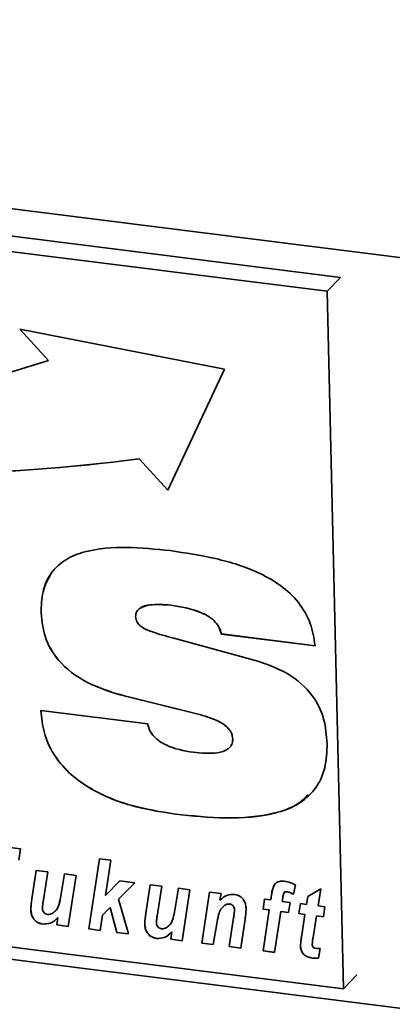
# Paper-space layout 'Blatt1' of a CAD drawing. Units: millimetres. Extents: x 0 to 5940, y 0 to 4200.
# Drawn here: x 4310 to 4335, y 1793 to 1858 of the extents above; entities that cross this region are included whole.
import ezdxf

# ---------------------------------------------------------------- set-up
doc = ezdxf.new("R2010")
doc.units = ezdxf.units.MM
doc.header["$LTSCALE"] = 10

psp = doc.layouts.new('Blatt1')

# ---------------------------------------------------------------- linework, layer by layer
at = {"color": 7, "linetype": 'Continuous', "lineweight": 35}
for p, q in [((4208.891, 1858.615), (4629.827, 1805.582)), ((4331.134, 1841.413), (4228.238, 1854.376)), ((4330.251, 1840.49), (4227.356, 1853.454)), ((4330.251, 1840.49), (4331.134, 1841.413)), ((4331.333, 1794.392), (4330.251, 1840.49)), ((4323.473, 1835.34), (4309.952, 1837.984)), ((4309.952, 1837.984), (4311.852, 1835.919)), ((4309.956, 1837.983), (4311.854, 1835.921)), ((4311.854, 1835.921), (4311.852, 1835.919)), ((4319.735, 1827.355), (4323.473, 1835.34)), ((4317.837, 1829.421), (4317.835, 1829.419)), ((4317.835, 1829.419), (4319.735, 1827.355)), ((4317.837, 1829.421), (4319.736, 1827.357)), ((4319.929, 1819.75), (4319.927, 1819.748)), ((4311.356, 1819.241), (4311.354, 1819.239)), ((4320.126, 1817.561), (4325.67, 1816.052)), ((4323.275, 1817.845), (4323.273, 1817.843)), ((4329.462, 1817.064), (4323.273, 1817.843)), ((4329.464, 1817.066), (4323.275, 1817.845)), ((4316.855, 1813.751), (4316.853, 1813.749)), ((4321.651, 1812.566), (4316.853, 1813.749)), ((4321.652, 1812.567), (4316.855, 1813.751)), ((4311.347, 1812.778), (4318.412, 1811.898)), ((4321.652, 1812.567), (4321.651, 1812.566)), ((4324.019, 1810.922), (4324.017, 1810.92)), ((4215.335, 1808.201), (4626.918, 1756.347)), ((4228.437, 1807.355), (4331.333, 1794.392)), ((4320.229, 1805.94), (4320.227, 1805.938)), ((4307.127, 1804.002), (4309.984, 1803.642)), ((4309.984, 1803.642), (4309.882, 1802.906)), ((4314.507, 1798.35), (4315.21, 1802.983)), ((4314.508, 1798.352), (4315.211, 1802.983)), ((4315.21, 1802.983), (4315.968, 1802.888)), ((4315.968, 1802.888), (4315.616, 1800.567)), ((4310.748, 1800.343), (4311.031, 1802.222)), ((4310.75, 1800.345), (4311.033, 1802.222)), ((4311.031, 1802.222), (4311.791, 1802.126)), ((4311.791, 1802.126), (4311.489, 1800.137)), ((4312.636, 1800.401), (4312.903, 1801.986)), ((4312.638, 1800.403), (4312.905, 1801.986)), ((4312.903, 1801.986), (4313.662, 1801.89)), ((4313.662, 1801.89), (4313.153, 1798.521)), ((4315.616, 1800.567), (4316.566, 1801.525)), ((4317.546, 1801.401), (4316.466, 1800.314)), ((4317.546, 1801.401), (4316.468, 1800.315)), ((4316.566, 1801.525), (4317.546, 1801.401)), ((4318.28, 1799.394), (4318.563, 1801.273)), ((4318.281, 1799.396), (4318.565, 1801.273)), ((4318.563, 1801.273), (4319.323, 1801.177)), ((4328.16, 1801.258), (4328.027, 1800.642)), ((4319.323, 1801.177), (4319.02, 1799.188)), ((4320.168, 1799.452), (4320.435, 1801.037)), ((4320.17, 1799.454), (4320.437, 1801.037)), ((4320.435, 1801.037), (4321.194, 1800.942)), ((4321.194, 1800.942), (4320.685, 1797.572)), ((4321.976, 1797.409), (4322.485, 1800.779)), ((4321.978, 1797.411), (4322.487, 1800.779)), ((4322.485, 1800.779), (4323.245, 1800.683)), ((4323.245, 1800.683), (4323.175, 1800.246)), ((4326.532, 1800.269), (4326.584, 1800.615)), ((4326.534, 1800.271), (4326.586, 1800.617)), ((4326.586, 1800.617), (4326.584, 1800.615)), ((4327.421, 1800.754), (4327.419, 1800.752)), ((4327.592, 1800.812), (4327.59, 1800.81)), ((4328.983, 1800.499), (4329.842, 1801.006)), ((4329.842, 1801.006), (4329.657, 1799.875)), ((4310.75, 1800.345), (4310.748, 1800.343)), ((4312.638, 1800.403), (4312.636, 1800.401)), ((4316.468, 1800.315), (4316.466, 1800.314)), ((4316.466, 1800.314), (4317.127, 1798.02)), ((4323.506, 1799.917), (4323.505, 1799.915)), ((4323.816, 1800), (4323.814, 1799.998)), ((4326.02, 1799.659), (4326.123, 1800.32)), ((4326.022, 1799.661), (4326.125, 1800.32)), ((4326.123, 1800.32), (4326.532, 1800.269)), ((4326.534, 1800.271), (4326.532, 1800.269)), ((4327.327, 1800.408), (4327.291, 1800.173)), ((4327.291, 1800.173), (4327.814, 1800.107)), ((4327.814, 1800.107), (4327.711, 1799.446)), ((4328.382, 1799.361), (4328.493, 1800.022)), ((4328.384, 1799.363), (4328.494, 1800.022)), ((4328.493, 1800.022), (4328.902, 1799.97)), ((4328.902, 1799.97), (4328.983, 1800.499)), ((4328.903, 1799.972), (4328.902, 1799.97)), ((4328.903, 1799.972), (4328.985, 1800.5)), ((4310.674, 1799.652), (4310.673, 1799.65)), ((4315.418, 1799.258), (4315.265, 1798.254)), ((4315.928, 1799.771), (4315.418, 1799.258)), ((4315.419, 1799.259), (4315.418, 1799.258)), ((4315.929, 1799.773), (4315.419, 1799.259)), ((4315.929, 1799.773), (4315.928, 1799.771)), ((4316.359, 1798.117), (4315.928, 1799.771)), ((4316.361, 1798.118), (4315.929, 1799.773)), ((4318.281, 1799.396), (4318.28, 1799.394)), ((4320.17, 1799.454), (4320.168, 1799.452)), ((4324.139, 1799.603), (4324.137, 1799.601)), ((4326.022, 1799.661), (4326.02, 1799.659)), ((4326.432, 1799.607), (4326.02, 1799.659)), ((4326.433, 1799.609), (4326.022, 1799.661)), ((4326.023, 1796.899), (4326.432, 1799.607)), ((4326.024, 1796.901), (4326.433, 1799.609)), ((4326.433, 1799.609), (4326.432, 1799.607)), ((4327.191, 1799.511), (4326.781, 1796.804)), ((4327.193, 1799.513), (4327.191, 1799.511)), ((4327.711, 1799.446), (4327.191, 1799.511)), ((4327.711, 1799.448), (4327.193, 1799.513)), ((4328.384, 1799.363), (4328.382, 1799.361)), ((4328.793, 1799.31), (4328.382, 1799.361)), ((4328.794, 1799.311), (4328.384, 1799.363)), ((4328.579, 1797.945), (4328.793, 1799.31)), ((4328.58, 1797.947), (4328.794, 1799.311)), ((4328.794, 1799.311), (4328.793, 1799.31)), ((4329.657, 1799.875), (4330.113, 1799.818)), ((4330.113, 1799.818), (4330.02, 1799.155)), ((4311.454, 1798.675), (4311.452, 1798.673)), ((4312.394, 1798.616), (4312.468, 1799.101)), ((4312.396, 1798.618), (4312.394, 1798.616)), ((4313.153, 1798.521), (4312.394, 1798.616)), ((4312.396, 1798.618), (4312.469, 1799.103)), ((4313.153, 1798.523), (4312.396, 1798.618)), ((4312.469, 1799.103), (4312.468, 1799.101)), ((4318.206, 1798.703), (4318.205, 1798.701)), ((4322.962, 1798.679), (4322.735, 1797.313)), ((4323.786, 1797.181), (4324.075, 1799.09)), ((4323.787, 1797.183), (4324.077, 1799.092)), ((4324.077, 1799.092), (4324.075, 1799.09)), ((4324.836, 1799.006), (4324.544, 1797.085)), ((4329.552, 1799.214), (4329.328, 1797.796)), ((4329.554, 1799.216), (4329.552, 1799.214)), ((4330.02, 1799.155), (4329.552, 1799.214)), ((4330.02, 1799.157), (4329.554, 1799.216)), ((4314.508, 1798.352), (4314.507, 1798.35)), ((4315.265, 1798.254), (4314.507, 1798.35)), ((4315.265, 1798.256), (4314.508, 1798.352)), ((4316.361, 1798.118), (4316.359, 1798.117)), ((4317.127, 1798.02), (4316.359, 1798.117)), ((4317.127, 1798.022), (4316.361, 1798.118)), ((4319.926, 1797.667), (4319.999, 1798.152)), ((4319.928, 1797.669), (4320.001, 1798.154)), ((4320.001, 1798.154), (4319.999, 1798.152)), ((4328.58, 1797.947), (4328.579, 1797.945)), ((4318.986, 1797.726), (4318.984, 1797.725)), ((4319.928, 1797.669), (4319.926, 1797.667)), ((4320.685, 1797.572), (4319.926, 1797.667)), ((4320.685, 1797.574), (4319.928, 1797.669)), ((4321.978, 1797.411), (4321.976, 1797.409)), ((4322.735, 1797.313), (4321.976, 1797.409)), ((4322.735, 1797.315), (4321.978, 1797.411)), ((4323.787, 1797.183), (4323.786, 1797.181)), ((4324.544, 1797.085), (4323.786, 1797.181)), ((4324.545, 1797.087), (4323.787, 1797.183)), ((4326.024, 1796.901), (4326.023, 1796.899)), ((4326.781, 1796.804), (4326.023, 1796.899)), ((4326.782, 1796.806), (4326.024, 1796.901)), ((4328.496, 1797.226), (4328.494, 1797.224)), ((4329.805, 1797.059), (4329.695, 1796.418)), ((4329.296, 1796.427), (4329.294, 1796.426)), ((4331.333, 1794.392), (4332.215, 1795.314))]:
    psp.add_line(p, q, dxfattribs=at)
for centre, radius, start, end in [((4285.659, 1916.581), 84.808, 254.19242, 287.98981), ((4302.041, 1949.922), 121.534, 251.04188, 277.46725), ((4302.042, 1949.924), 121.534, 251.04188, 277.46725)]:
    psp.add_arc(centre, radius, start, end, dxfattribs=at)
for points, knots in [([(4311.354, 1819.239), (4311.368, 1819.71), (4311.398, 1820.651), (4311.946, 1821.912), (4312.943, 1822.82), (4314.645, 1823.474), (4317.015, 1823.645), (4318.931, 1823.452), (4319.889, 1823.355)], [0, 0, 0, 0, 0.1250694, 0.2498587, 0.374574, 0.4995876, 0.7495523, 1, 1, 1, 1]), ([(4319.889, 1823.355), (4320.89, 1823.204), (4322.89, 1822.903), (4325.383, 1822.131), (4327.234, 1821.078), (4328.42, 1819.969), (4329.226, 1818.562), (4329.383, 1817.563), (4329.462, 1817.064)], [0, 0, 0, 0, 0.250416, 0.50046, 0.625534, 0.750363, 0.875073, 1, 1, 1, 1]), ([(4311.356, 1819.241), (4311.364, 1819.717), (4311.381, 1820.668), (4311.809, 1821.46), (4312.023, 1821.855)], [0, 0, 0, 0, 0.500561, 1, 1, 1, 1]), ([(4319.927, 1819.748), (4319.455, 1819.789), (4318.748, 1819.849), (4317.983, 1819.636), (4317.64, 1819.343), (4317.609, 1819.114), (4317.593, 1818.999)], [0, 0, 0, 0, 0.500278, 0.750157, 0.875525, 1, 1, 1, 1]), ([(4319.929, 1819.75), (4319.468, 1819.78), (4318.777, 1819.825), (4318.049, 1819.695), (4317.889, 1819.533), (4317.879, 1819.524)], [0, 0, 0, 0, 0.653811, 0.980375, 1, 1, 1, 1]), ([(4323.273, 1817.843), (4323.226, 1818.006), (4323.13, 1818.332), (4322.668, 1818.882), (4321.577, 1819.483), (4320.587, 1819.642), (4319.927, 1819.748)], [0, 0, 0, 0, 0.124941, 0.249906, 0.499433, 1, 1, 1, 1]), ([(4323.275, 1817.845), (4323.228, 1818.008), (4323.132, 1818.334), (4322.669, 1818.884), (4321.579, 1819.485), (4320.589, 1819.644), (4319.929, 1819.75)], [0, 0, 0, 0, 0.124941, 0.249906, 0.499433, 1, 1, 1, 1]), ([(4316.853, 1813.749), (4316.107, 1813.971), (4314.619, 1814.414), (4312.713, 1815.683), (4311.543, 1817.464), (4311.417, 1818.647), (4311.354, 1819.239)], [0, 0, 0, 0, 0.280972, 0.560601, 0.779986, 1, 1, 1, 1]), ([(4316.855, 1813.751), (4316.109, 1813.973), (4314.621, 1814.416), (4312.715, 1815.685), (4311.544, 1817.465), (4311.419, 1818.649), (4311.356, 1819.241)], [0, 0, 0, 0, 0.2809721, 0.5606009, 0.7799855, 1, 1, 1, 1]), ([(4317.593, 1818.999), (4317.614, 1818.874), (4317.655, 1818.622), (4318.054, 1818.232), (4318.9, 1817.892), (4319.635, 1817.694), (4320.126, 1817.561)], [0, 0, 0, 0, 0.1243716, 0.2491022, 0.4987353, 1, 1, 1, 1]), ([(4325.67, 1816.052), (4326.348, 1815.812), (4327.7, 1815.335), (4329.311, 1813.937), (4330.13, 1812.22), (4330.215, 1811.143), (4330.258, 1810.604)], [0, 0, 0, 0, 0.28062, 0.55953, 0.779424, 1, 1, 1, 1]), ([(4320.227, 1805.938), (4319.242, 1806.096), (4317.273, 1806.411), (4314.848, 1807.39), (4313.151, 1808.649), (4312.127, 1809.872), (4311.488, 1811.307), (4311.394, 1812.287), (4311.347, 1812.778)], [0, 0, 0, 0, 0.250342, 0.500066, 0.625141, 0.750063, 0.874948, 1, 1, 1, 1]), ([(4320.229, 1805.94), (4319.244, 1806.098), (4317.275, 1806.413), (4314.85, 1807.392), (4313.153, 1808.651), (4312.129, 1809.873), (4311.49, 1811.309), (4311.396, 1812.289), (4311.349, 1812.78)], [0, 0, 0, 0, 0.250342, 0.500066, 0.625141, 0.750063, 0.874948, 1, 1, 1, 1]), ([(4324.017, 1810.92), (4324.001, 1811.043), (4323.97, 1811.29), (4323.656, 1811.73), (4322.871, 1812.232), (4322.139, 1812.432), (4321.651, 1812.566)], [0, 0, 0, 0, 0.124952, 0.25002, 0.499521, 1, 1, 1, 1]), ([(4324.019, 1810.922), (4324.003, 1811.045), (4323.972, 1811.292), (4323.658, 1811.732), (4322.873, 1812.234), (4322.141, 1812.434), (4321.652, 1812.567)], [0, 0, 0, 0, 0.124952, 0.25002, 0.499521, 1, 1, 1, 1]), ([(4318.412, 1811.898), (4318.447, 1811.747), (4318.517, 1811.445), (4318.911, 1810.917), (4319.877, 1810.285), (4320.791, 1810.131), (4321.401, 1810.028)], [0, 0, 0, 0, 0.1252143, 0.2506777, 0.5001864, 1, 1, 1, 1]), ([(4330.258, 1810.604), (4330.238, 1810.057), (4330.199, 1808.963), (4329.517, 1807.518), (4328.321, 1806.507), (4326.325, 1805.785), (4323.57, 1805.599), (4321.342, 1805.825), (4320.227, 1805.938)], [0, 0, 0, 0, 0.125008, 0.249756, 0.37452, 0.499533, 0.749537, 1, 1, 1, 1]), ([(4321.401, 1810.028), (4321.941, 1809.974), (4322.75, 1809.893), (4323.64, 1810.139), (4323.987, 1810.522), (4324.007, 1810.788), (4324.017, 1810.92)], [0, 0, 0, 0, 0.500629, 0.749895, 0.875084, 1, 1, 1, 1]), ([(4323.895, 1810.475), (4323.914, 1810.497), (4324.018, 1810.611), (4324.018, 1810.783), (4324.019, 1810.922)], [0, 0, 0, 0, 0.191253, 1, 1, 1, 1]), ([(4329.007, 1807.223), (4328.774, 1806.995), (4328.173, 1806.406), (4326.303, 1805.811), (4323.579, 1805.593), (4321.346, 1805.824), (4320.229, 1805.94)], [0, 0, 0, 0, 0.112056, 0.289526, 0.644438, 1, 1, 1, 1]), ([(4326.584, 1800.615), (4326.605, 1800.747), (4326.647, 1801.009), (4326.786, 1801.358), (4327.096, 1801.522), (4327.315, 1801.511), (4327.424, 1801.506)], [0, 0, 0, 0, 0.281517, 0.56045, 0.779754, 1, 1, 1, 1]), ([(4326.586, 1800.617), (4326.601, 1800.752), (4326.626, 1800.966), (4326.728, 1801.143), (4326.765, 1801.208)], [0, 0, 0, 0, 0.634887, 1, 1, 1, 1]), ([(4327.424, 1801.506), (4327.566, 1801.478), (4327.818, 1801.428), (4328.056, 1801.31), (4328.16, 1801.258)], [0, 0, 0, 0, 0.559663, 1, 1, 1, 1]), ([(4323.175, 1800.246), (4323.326, 1800.383), (4323.594, 1800.626), (4323.98, 1800.629), (4324.149, 1800.631)], [0, 0, 0, 0, 0.560801, 1, 1, 1, 1]), ([(4324.149, 1800.631), (4324.271, 1800.601), (4324.514, 1800.543), (4324.767, 1800.26), (4324.885, 1799.959), (4324.899, 1799.772), (4324.905, 1799.678)], [0, 0, 0, 0, 0.279259, 0.558215, 0.778777, 1, 1, 1, 1]), ([(4327.419, 1800.752), (4327.395, 1800.691), (4327.352, 1800.581), (4327.334, 1800.461), (4327.327, 1800.408)], [0, 0, 0, 0, 0.558846, 1, 1, 1, 1]), ([(4327.59, 1800.81), (4327.553, 1800.811), (4327.486, 1800.811), (4327.439, 1800.77), (4327.419, 1800.752)], [0, 0, 0, 0, 0.5589771, 1, 1, 1, 1]), ([(4327.592, 1800.812), (4327.555, 1800.812), (4327.487, 1800.813), (4327.441, 1800.772), (4327.421, 1800.754)], [0, 0, 0, 0, 0.5589771, 1, 1, 1, 1]), ([(4328.027, 1800.642), (4327.948, 1800.685), (4327.807, 1800.76), (4327.657, 1800.795), (4327.59, 1800.81)], [0, 0, 0, 0, 0.5603866, 1, 1, 1, 1]), ([(4328.029, 1800.644), (4327.95, 1800.686), (4327.809, 1800.762), (4327.658, 1800.797), (4327.592, 1800.812)], [0, 0, 0, 0, 0.560387, 1, 1, 1, 1]), ([(4310.673, 1799.65), (4310.681, 1799.781), (4310.697, 1800.014), (4310.732, 1800.243), (4310.748, 1800.343)], [0, 0, 0, 0, 0.559829, 1, 1, 1, 1]), ([(4310.674, 1799.652), (4310.683, 1799.783), (4310.699, 1800.016), (4310.734, 1800.245), (4310.75, 1800.345)], [0, 0, 0, 0, 0.559829, 1, 1, 1, 1]), ([(4311.489, 1800.137), (4311.476, 1800.055), (4311.454, 1799.908), (4311.443, 1799.759), (4311.438, 1799.693)], [0, 0, 0, 0, 0.56012, 1, 1, 1, 1]), ([(4312.09, 1799.376), (4312.18, 1799.441), (4312.362, 1799.571), (4312.544, 1799.935), (4312.601, 1800.224), (4312.636, 1800.401)], [0, 0, 0, 0, 0.279519, 0.559399, 1, 1, 1, 1]), ([(4312.091, 1799.378), (4312.182, 1799.443), (4312.363, 1799.573), (4312.546, 1799.937), (4312.603, 1800.226), (4312.638, 1800.403)], [0, 0, 0, 0, 0.279519, 0.559399, 1, 1, 1, 1]), ([(4323.505, 1799.915), (4323.404, 1799.835), (4323.202, 1799.673), (4323.056, 1799.218), (4322.998, 1798.883), (4322.962, 1798.679)], [0, 0, 0, 0, 0.279239, 0.558988, 1, 1, 1, 1]), ([(4323.814, 1799.998), (4323.75, 1799.997), (4323.636, 1799.995), (4323.545, 1799.94), (4323.505, 1799.915)], [0, 0, 0, 0, 0.558974, 1, 1, 1, 1]), ([(4323.816, 1800), (4323.752, 1799.999), (4323.638, 1799.996), (4323.547, 1799.942), (4323.506, 1799.917)], [0, 0, 0, 0, 0.558974, 1, 1, 1, 1]), ([(4324.137, 1799.601), (4324.133, 1799.652), (4324.126, 1799.753), (4324.048, 1799.886), (4323.934, 1799.973), (4323.854, 1799.99), (4323.814, 1799.998)], [0, 0, 0, 0, 0.280762, 0.559903, 0.779798, 1, 1, 1, 1]), ([(4324.139, 1799.603), (4324.135, 1799.653), (4324.128, 1799.754), (4324.05, 1799.888), (4323.936, 1799.975), (4323.856, 1799.992), (4323.816, 1800)], [0, 0, 0, 0, 0.280762, 0.559903, 0.779798, 1, 1, 1, 1]), ([(4311.452, 1798.673), (4311.327, 1798.703), (4311.077, 1798.761), (4310.813, 1799.051), (4310.694, 1799.361), (4310.68, 1799.554), (4310.673, 1799.65)], [0, 0, 0, 0, 0.2794055, 0.5581782, 0.7788258, 1, 1, 1, 1]), ([(4311.454, 1798.675), (4311.329, 1798.705), (4311.078, 1798.763), (4310.815, 1799.053), (4310.696, 1799.363), (4310.682, 1799.556), (4310.674, 1799.652)], [0, 0, 0, 0, 0.279406, 0.558178, 0.778826, 1, 1, 1, 1]), ([(4311.438, 1799.693), (4311.444, 1799.643), (4311.457, 1799.543), (4311.544, 1799.417), (4311.656, 1799.334), (4311.735, 1799.316), (4311.774, 1799.307)], [0, 0, 0, 0, 0.279992, 0.559673, 0.779946, 1, 1, 1, 1]), ([(4311.774, 1799.307), (4311.838, 1799.307), (4311.953, 1799.305), (4312.048, 1799.354), (4312.09, 1799.376)], [0, 0, 0, 0, 0.559006, 1, 1, 1, 1]), ([(4318.205, 1798.701), (4318.213, 1798.832), (4318.229, 1799.065), (4318.264, 1799.294), (4318.28, 1799.394)], [0, 0, 0, 0, 0.559829, 1, 1, 1, 1]), ([(4318.206, 1798.703), (4318.215, 1798.834), (4318.231, 1799.067), (4318.266, 1799.296), (4318.281, 1799.396)], [0, 0, 0, 0, 0.559829, 1, 1, 1, 1]), ([(4319.622, 1798.427), (4319.712, 1798.492), (4319.894, 1798.622), (4320.076, 1798.986), (4320.133, 1799.276), (4320.168, 1799.452)], [0, 0, 0, 0, 0.2795194, 0.5593987, 1, 1, 1, 1]), ([(4319.623, 1798.429), (4319.714, 1798.494), (4319.895, 1798.624), (4320.077, 1798.988), (4320.135, 1799.277), (4320.17, 1799.454)], [0, 0, 0, 0, 0.2795194, 0.5593987, 1, 1, 1, 1]), ([(4324.075, 1799.09), (4324.09, 1799.185), (4324.115, 1799.354), (4324.131, 1799.526), (4324.137, 1799.601)], [0, 0, 0, 0, 0.560125, 1, 1, 1, 1]), ([(4324.077, 1799.092), (4324.091, 1799.187), (4324.117, 1799.356), (4324.132, 1799.527), (4324.139, 1799.603)], [0, 0, 0, 0, 0.560125, 1, 1, 1, 1]), ([(4324.905, 1799.678), (4324.898, 1799.551), (4324.884, 1799.325), (4324.851, 1799.104), (4324.836, 1799.006)], [0, 0, 0, 0, 0.559835, 1, 1, 1, 1]), ([(4312.468, 1799.101), (4312.312, 1798.954), (4312.036, 1798.69), (4311.63, 1798.679), (4311.452, 1798.673)], [0, 0, 0, 0, 0.560852, 1, 1, 1, 1]), ([(4312.469, 1799.103), (4312.314, 1798.955), (4312.037, 1798.692), (4311.632, 1798.68), (4311.454, 1798.675)], [0, 0, 0, 0, 0.560852, 1, 1, 1, 1]), ([(4318.984, 1797.725), (4318.859, 1797.754), (4318.608, 1797.812), (4318.345, 1798.102), (4318.226, 1798.412), (4318.212, 1798.605), (4318.205, 1798.701)], [0, 0, 0, 0, 0.279406, 0.558178, 0.778826, 1, 1, 1, 1]), ([(4318.986, 1797.726), (4318.86, 1797.756), (4318.61, 1797.814), (4318.347, 1798.104), (4318.228, 1798.414), (4318.214, 1798.607), (4318.206, 1798.703)], [0, 0, 0, 0, 0.279406, 0.558178, 0.778826, 1, 1, 1, 1]), ([(4319.02, 1799.188), (4319.008, 1799.106), (4318.986, 1798.959), (4318.975, 1798.81), (4318.97, 1798.744)], [0, 0, 0, 0, 0.56012, 1, 1, 1, 1]), ([(4318.97, 1798.744), (4318.976, 1798.694), (4318.989, 1798.594), (4319.076, 1798.469), (4319.188, 1798.385), (4319.267, 1798.367), (4319.306, 1798.359)], [0, 0, 0, 0, 0.279992, 0.559673, 0.779946, 1, 1, 1, 1]), ([(4319.999, 1798.152), (4319.844, 1798.005), (4319.567, 1797.741), (4319.162, 1797.73), (4318.984, 1797.725)], [0, 0, 0, 0, 0.560852, 1, 1, 1, 1]), ([(4320.001, 1798.154), (4319.846, 1798.006), (4319.569, 1797.743), (4319.164, 1797.731), (4318.986, 1797.726)], [0, 0, 0, 0, 0.560852, 1, 1, 1, 1]), ([(4319.306, 1798.359), (4319.37, 1798.358), (4319.484, 1798.356), (4319.58, 1798.405), (4319.622, 1798.427)], [0, 0, 0, 0, 0.559006, 1, 1, 1, 1]), ([(4328.494, 1797.224), (4328.505, 1797.36), (4328.525, 1797.603), (4328.562, 1797.841), (4328.579, 1797.945)], [0, 0, 0, 0, 0.559855, 1, 1, 1, 1]), ([(4328.496, 1797.226), (4328.507, 1797.362), (4328.526, 1797.604), (4328.564, 1797.842), (4328.58, 1797.947)], [0, 0, 0, 0, 0.559855, 1, 1, 1, 1]), ([(4329.328, 1797.796), (4329.315, 1797.713), (4329.291, 1797.564), (4329.277, 1797.413), (4329.271, 1797.346)], [0, 0, 0, 0, 0.560137, 1, 1, 1, 1]), ([(4329.271, 1797.346), (4329.274, 1797.307), (4329.28, 1797.229), (4329.374, 1797.096), (4329.481, 1797.079), (4329.546, 1797.068)], [0, 0, 0, 0, 0.281915, 0.559754, 1, 1, 1, 1]), ([(4329.294, 1796.426), (4329.18, 1796.445), (4328.955, 1796.484), (4328.662, 1796.679), (4328.516, 1796.959), (4328.502, 1797.136), (4328.494, 1797.224)], [0, 0, 0, 0, 0.280972, 0.559422, 0.779239, 1, 1, 1, 1]), ([(4329.296, 1796.427), (4329.182, 1796.447), (4328.957, 1796.486), (4328.664, 1796.681), (4328.518, 1796.961), (4328.503, 1797.137), (4328.496, 1797.226)], [0, 0, 0, 0, 0.280972, 0.559422, 0.779239, 1, 1, 1, 1]), ([(4329.546, 1797.068), (4329.594, 1797.066), (4329.681, 1797.061), (4329.767, 1797.06), (4329.805, 1797.059)], [0, 0, 0, 0, 0.559954, 1, 1, 1, 1]), ([(4329.695, 1796.418), (4329.621, 1796.414), (4329.489, 1796.405), (4329.353, 1796.419), (4329.294, 1796.426)], [0, 0, 0, 0, 0.5598273, 1, 1, 1, 1]), ([(4329.697, 1796.42), (4329.623, 1796.415), (4329.49, 1796.407), (4329.355, 1796.421), (4329.296, 1796.427)], [0, 0, 0, 0, 0.559827, 1, 1, 1, 1])]:
    psp.add_open_spline(points, degree=3, knots=knots, dxfattribs=at)

doc.saveas('drawing.dxf')
